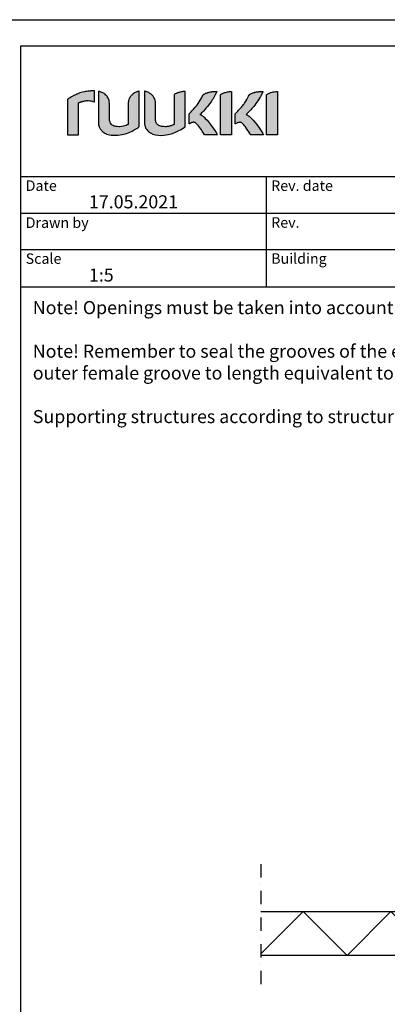
# Model space of a CAD drawing. Units: millimetres. Extents: x -196 to 6714, y -11080 to 1294.
# Drawn here: x 1898 to 2250, y -8873 to -7932 of the extents above; entities that cross this region are included whole.
import ezdxf

# ---------------------------------------------------------------- set-up
doc = ezdxf.new("R2010")
doc.units = ezdxf.units.MM
doc.linetypes.add('DASHDOT', pattern=[25.4, 12.7, -6.35, 0, -6.35])
doc.layers.get('0').update_dxf_attribs({"color": 1})
for name, color, linetype in [('S-2_EN', 7, 'Continuous'), ('S-ANNOTATION', 7, 'Continuous'), ('S-MATERIALS', 2, 'Continuous'), ('S-SPACE', 7, 'Continuous'), ('S-TEXT_EN', 4, 'Continuous')]:
    doc.layers.add(name, color=color, linetype=linetype)
doc.styles.get("Standard").update_dxf_attribs({"font": 'arial.ttf'})

# ---------------------------------------------------------------- blocks, each defined once
blk = doc.blocks.new('title_block_en')
at = {"linetype": 'ByBlock'}
h = blk.add_hatch(color=256, dxfattribs=at)
h.paths.add_polyline_path([(13.92, 269.77), (13.92, 262.97), (16.04, 262.97), (16.04, 269.09), (16.14, 269.14), (16.19, 269.16), (16.24, 269.18), (16.29, 269.21), (16.34, 269.23), (16.39, 269.25), (16.45, 269.27), (16.55, 269.31), (16.61, 269.33), (16.66, 269.34), (16.72, 269.36), (16.77, 269.37), (16.83, 269.39), (16.94, 269.42), (17.05, 269.44), (17.21, 269.47), (17.31, 269.49), (17.46, 269.51), (17.61, 269.52), (17.86, 269.52), (18.21, 269.5), (18.44, 269.48), (18.76, 269.39), (19.01, 269.28), (19.07, 269.24), (19.09, 269.24), (19.1, 269.24), (19.1, 269.24), (19.1, 271.36), (19.06, 271.37), (19.02, 271.37), (18.98, 271.37), (18.78, 271.37), (18.59, 271.37), (18.41, 271.37), (18.23, 271.36), (18.06, 271.35), (17.81, 271.33), (17.58, 271.3), (17.35, 271.27), (17.14, 271.22), (16.8, 271.15), (16.55, 271.07), (16.3, 270.99), (16.12, 270.92), (15.92, 270.85), (15.68, 270.74), (15.5, 270.66), (15.27, 270.54), (14.7, 270.23), (14.3, 270), (14.14, 269.9), (14.01, 269.83), (13.97, 269.8)])
h.paths.add_polyline_path([(19.85, 271.31), (19.85, 265.37), (19.86, 265.14), (19.88, 264.92), (19.93, 264.71), (19.99, 264.51), (20.04, 264.39), (20.1, 264.27), (20.17, 264.15), (20.28, 263.99), (20.36, 263.89), (20.53, 263.7), (20.68, 263.57), (20.89, 263.42), (21.05, 263.31), (21.29, 263.2), (21.41, 263.14), (21.67, 263.05), (21.93, 262.98), (22.26, 262.92), (22.6, 262.89), (23.09, 262.89), (23.52, 262.91), (24, 262.96), (24.37, 263.02), (25.03, 263.19), (25.72, 263.45), (26.26, 263.71), (26.68, 263.93), (26.89, 264.05), (27.17, 264.22), (27.37, 264.35), (27.51, 264.43), (27.62, 264.51), (27.65, 264.53), (27.65, 267.93), (27.65, 271.34), (27.55, 271.31), (27.44, 271.28), (27.33, 271.25), (27.28, 271.23), (27.18, 271.2), (27.03, 271.14), (26.84, 271.05), (26.65, 270.94), (26.48, 270.83), (26.4, 270.76), (26.28, 270.66), (26.2, 270.59), (26.09, 270.48), (26.02, 270.4), (25.96, 270.31), (25.9, 270.23), (25.84, 270.14), (25.82, 270.09), (25.74, 269.95), (25.65, 269.7), (25.6, 269.53), (25.57, 269.36), (25.54, 269.19), (25.53, 269.06), (25.53, 268.94), (25.53, 264.98), (25.34, 264.88), (25.13, 264.8), (24.87, 264.71), (24.54, 264.62), (23.93, 264.54), (23.72, 264.54), (23.41, 264.56), (23.17, 264.59), (22.99, 264.63), (22.82, 264.67), (22.67, 264.74), (22.47, 264.85), (22.33, 264.97), (22.18, 265.15), (22.11, 265.29), (22.05, 265.44), (22, 265.61), (21.98, 265.7), (21.97, 265.8), (21.96, 265.9), (21.96, 266.01), (21.96, 266.06), (21.96, 268.91), (21.95, 269.1), (21.91, 269.39), (21.87, 269.56), (21.81, 269.77), (21.7, 270.01), (21.53, 270.29), (21.43, 270.41), (21.37, 270.49), (21.26, 270.6), (21.1, 270.73), (21.01, 270.8), (20.84, 270.92), (20.66, 271.02), (20.51, 271.09), (20.36, 271.16), (20.21, 271.21), (20.11, 271.24), (20, 271.27), (19.95, 271.29), (19.9, 271.3)])
h.paths.add_polyline_path([(28.65, 271.34), (28.65, 265.37), (28.65, 265.21), (28.66, 265.06), (28.71, 264.78), (28.77, 264.58), (28.84, 264.39), (28.93, 264.21), (29.08, 263.99), (29.24, 263.79), (29.48, 263.57), (29.8, 263.35), (30.21, 263.14), (30.73, 262.98), (31.26, 262.9), (31.8, 262.88), (32.41, 262.91), (32.81, 262.96), (33.17, 263.02), (33.51, 263.1), (33.77, 263.17), (34.01, 263.25), (34.58, 263.47), (35.11, 263.74), (35.64, 264.02), (36.12, 264.31), (36.44, 264.53), (36.44, 271.29), (36.37, 271.29), (36.3, 271.28), (36.21, 271.28), (36.16, 271.27), (36.03, 271.26), (35.88, 271.23), (35.8, 271.22), (35.71, 271.2), (35.46, 271.14), (35.35, 271.11), (35.24, 271.08), (35.15, 271.05), (35.1, 271.04), (35.05, 271.02), (34.96, 270.99), (34.92, 270.98), (34.84, 270.94), (34.77, 270.91), (34.69, 270.88), (34.54, 270.8), (34.46, 270.75), (34.41, 270.72), (34.37, 270.7), (34.33, 270.67), (34.33, 264.98), (34.24, 264.93), (34.09, 264.86), (33.99, 264.82), (33.83, 264.76), (33.72, 264.72), (33.56, 264.68), (33.29, 264.61), (33.13, 264.58), (32.92, 264.56), (32.78, 264.54), (32.57, 264.54), (32.36, 264.55), (32.21, 264.56), (32.06, 264.58), (31.92, 264.6), (31.75, 264.64), (31.58, 264.69), (31.4, 264.77), (31.3, 264.83), (31.18, 264.92), (31.13, 264.97), (31.03, 265.08), (30.96, 265.18), (30.89, 265.32), (30.84, 265.44), (30.82, 265.52), (30.78, 265.7), (30.77, 265.84), (30.76, 266), (30.76, 266.06), (30.76, 268.94), (30.75, 269.06), (30.73, 269.3), (30.67, 269.59), (30.63, 269.75), (30.55, 269.95), (30.45, 270.14), (30.3, 270.35), (30.13, 270.55), (29.94, 270.73), (29.68, 270.91), (29.46, 271.05), (29.26, 271.14), (29.06, 271.22), (28.96, 271.25), (28.86, 271.28), (28.7, 271.32)])
h.paths.add_polyline_path([(37.2, 267), (37.3, 267.1), (37.48, 267.29), (37.57, 267.4), (37.72, 267.56), (38.02, 267.89), (38.35, 268.27), (38.63, 268.62), (38.9, 268.98), (39.31, 269.61), (39.54, 270.02), (39.7, 270.31), (39.79, 270.49), (39.87, 270.67), (39.92, 270.7), (39.99, 270.75), (40.07, 270.79), (40.17, 270.84), (40.25, 270.88), (40.34, 270.92), (40.45, 270.96), (40.56, 271), (40.62, 271.02), (40.68, 271.04), (40.74, 271.06), (40.81, 271.08), (40.88, 271.1), (40.95, 271.12), (41.03, 271.14), (41.1, 271.16), (41.27, 271.19), (41.38, 271.21), (41.5, 271.22), (41.61, 271.24), (41.73, 271.25), (41.84, 271.26), (42.19, 271.28), (42.4, 271.29), (42.45, 271.29), (42.48, 271.29), (42.47, 271.26), (42.46, 271.22), (42.43, 271.15), (42.37, 271), (42.32, 270.9), (42.27, 270.78), (42.24, 270.73), (42.05, 270.36), (41.92, 270.13), (41.77, 269.87), (41.62, 269.65), (41.46, 269.41), (41.33, 269.24), (41.13, 268.97), (40.7, 268.42), (40.53, 268.2), (40.41, 268.07), (40.25, 267.88), (39.91, 267.52), (39.74, 267.34), (39.58, 267.18), (39.35, 266.96), (39.26, 266.87), (39.32, 266.86), (39.45, 266.81), (39.51, 266.78), (39.62, 266.71), (39.77, 266.61), (39.9, 266.5), (39.93, 266.47), (40.12, 266.29), (40.28, 266.12), (40.63, 265.76), (40.88, 265.46), (41.29, 264.96), (41.6, 264.54), (41.92, 264.09), (42.29, 263.53), (42.33, 263.47), (42.44, 263.29), (42.5, 263.19), (42.57, 263.05), (42.59, 263.01), (42.61, 262.97), (40.14, 262.97), (39.93, 263.32), (39.69, 263.7), (39.55, 263.92), (39.18, 264.44), (38.96, 264.72), (38.72, 264.99), (38.54, 265.16), (38.41, 265.27), (38.33, 265.32), (38.29, 265.34), (38.25, 265.35), (38.23, 265.36), (38.19, 265.37), (38.14, 265.37), (38.1, 265.38), (38.08, 265.38), (38.03, 265.38), (37.97, 265.38), (37.92, 265.37), (37.88, 265.37), (37.8, 265.35), (37.75, 265.34), (37.71, 265.33), (37.68, 265.32), (37.64, 265.3), (37.59, 265.28), (37.56, 265.27), (37.52, 265.25), (37.47, 265.22), (37.43, 265.2), (37.38, 265.18), (37.35, 265.15), (37.28, 265.11), (37.25, 265.1), (37.23, 265.09), (37.2, 265.06)])
h.paths.add_polyline_path([(43.16, 270.67), (43.24, 270.72), (43.34, 270.78), (43.42, 270.83), (43.52, 270.88), (43.59, 270.91), (43.83, 271.01), (43.97, 271.05), (44.12, 271.1), (44.33, 271.16), (44.53, 271.2), (44.7, 271.23), (44.9, 271.26), (45.1, 271.28), (45.17, 271.28), (45.27, 271.29), (45.27, 262.97), (43.16, 262.97)])
h.paths.add_polyline_path([(46.02, 267), (46.25, 267.24), (46.5, 267.51), (46.65, 267.68), (46.84, 267.89), (47.01, 268.08), (47.17, 268.27), (47.32, 268.45), (47.45, 268.62), (47.57, 268.77), (47.68, 268.91), (47.76, 269.03), (48.01, 269.4), (48.2, 269.71), (48.37, 270.02), (48.57, 270.4), (48.66, 270.58), (48.7, 270.67), (48.72, 270.68), (48.77, 270.72), (48.79, 270.73), (48.84, 270.76), (48.92, 270.81), (49.04, 270.86), (49.12, 270.9), (49.22, 270.94), (49.32, 270.98), (49.44, 271.02), (49.57, 271.06), (49.63, 271.08), (49.7, 271.1), (49.77, 271.12), (49.85, 271.14), (49.93, 271.16), (50.09, 271.19), (50.2, 271.21), (50.38, 271.23), (50.49, 271.24), (50.61, 271.25), (50.66, 271.26), (50.83, 271.27), (51.02, 271.28), (51.09, 271.28), (51.22, 271.29), (51.27, 271.29), (51.31, 271.29), (51.3, 271.26), (51.29, 271.22), (51.27, 271.19), (51.25, 271.15), (51.23, 271.1), (51.21, 271.06), (51.19, 271), (51.17, 270.95), (51.14, 270.9), (51.12, 270.84), (51.03, 270.67), (51, 270.61), (50.98, 270.55), (50.95, 270.49), (50.92, 270.44), (50.9, 270.4), (50.83, 270.27), (50.77, 270.18), (50.65, 269.98), (50.45, 269.65), (50.32, 269.47), (50.15, 269.24), (49.96, 268.97), (49.72, 268.66), (49.53, 268.42), (49.35, 268.2), (49.18, 268.01), (48.97, 267.77), (48.65, 267.43), (48.48, 267.26), (48.26, 267.04), (48.17, 266.96), (48.09, 266.87), (48.19, 266.84), (48.3, 266.79), (48.36, 266.77), (48.44, 266.71), (48.53, 266.65), (48.62, 266.58), (48.72, 266.5), (48.86, 266.37), (49.18, 266.05), (49.45, 265.76), (49.83, 265.32), (50.11, 264.96), (50.56, 264.34), (50.83, 263.96), (51.12, 263.53), (51.29, 263.24), (51.44, 262.97), (48.97, 262.97), (48.82, 263.21), (48.6, 263.57), (48.42, 263.84), (48.16, 264.22), (47.95, 264.51), (47.78, 264.72), (47.63, 264.9), (47.45, 265.08), (47.31, 265.21), (47.2, 265.3), (47.11, 265.34), (47.01, 265.37), (46.92, 265.38), (46.86, 265.38), (46.75, 265.37), (46.66, 265.36), (46.56, 265.33), (46.46, 265.3), (46.39, 265.27), (46.29, 265.22), (46.21, 265.18), (46.13, 265.13), (46.07, 265.1), (46.03, 265.07), (46.02, 265.06)])
h.paths.add_polyline_path([(51.99, 270.67), (52.07, 270.72), (52.17, 270.78), (52.26, 270.83), (52.35, 270.88), (52.5, 270.94), (52.66, 271.01), (52.8, 271.05), (53.06, 271.13), (53.27, 271.18), (53.54, 271.23), (53.74, 271.26), (53.89, 271.27), (54.04, 271.28), (54.1, 271.29), (54.1, 262.97), (51.99, 262.97)])
for p, q in [((16.8, 271.15), (16.55, 271.07)), ((17.14, 271.22), (16.8, 271.15)), ((17.35, 271.27), (17.14, 271.22)), ((17.58, 271.3), (17.35, 271.27)), ((17.81, 271.33), (17.58, 271.3)), ((18.06, 271.35), (17.81, 271.33)), ((18.23, 271.36), (18.06, 271.35)), ((18.41, 271.37), (18.23, 271.36)), ((18.59, 271.37), (18.41, 271.37)), ((18.78, 271.37), (18.59, 271.37)), ((18.98, 271.37), (18.78, 271.37)), ((19.02, 271.37), (18.98, 271.37)), ((19.06, 271.37), (19.02, 271.37)), ((19.1, 271.36), (19.06, 271.37)), ((19.1, 269.24), (19.1, 271.36)), ((19.85, 271.31), (19.85, 265.37)), ((19.9, 271.3), (19.85, 271.31)), ((19.95, 271.29), (19.9, 271.3)), ((20, 271.27), (19.95, 271.29)), ((20.11, 271.24), (20, 271.27)), ((20.21, 271.21), (20.11, 271.24)), ((20.36, 271.16), (20.21, 271.21)), ((20.51, 271.09), (20.36, 271.16)), ((20.66, 271.02), (20.51, 271.09)), ((27.03, 271.14), (26.84, 271.05)), ((27.18, 271.2), (27.03, 271.14)), ((27.28, 271.23), (27.18, 271.2)), ((27.33, 271.25), (27.28, 271.23)), ((27.44, 271.28), (27.33, 271.25)), ((27.55, 271.31), (27.44, 271.28)), ((27.65, 271.34), (27.55, 271.31)), ((27.65, 267.93), (27.65, 271.34)), ((28.65, 271.34), (28.65, 265.37)), ((28.7, 271.32), (28.65, 271.34)), ((28.86, 271.28), (28.7, 271.32)), ((28.96, 271.25), (28.86, 271.28)), ((29.06, 271.22), (28.96, 271.25)), ((29.26, 271.14), (29.06, 271.22)), ((29.46, 271.05), (29.26, 271.14)), ((35.35, 271.11), (35.24, 271.08)), ((35.46, 271.14), (35.35, 271.11)), ((35.71, 271.2), (35.46, 271.14)), ((35.8, 271.22), (35.71, 271.2)), ((35.88, 271.23), (35.8, 271.22)), ((36.03, 271.26), (35.88, 271.23)), ((36.16, 271.27), (36.03, 271.26)), ((36.21, 271.28), (36.16, 271.27)), ((36.3, 271.28), (36.21, 271.28)), ((36.37, 271.29), (36.3, 271.28)), ((36.44, 271.29), (36.37, 271.29)), ((36.44, 264.53), (36.44, 271.29)), ((40.81, 271.08), (40.88, 271.1)), ((40.88, 271.1), (40.95, 271.12)), ((40.95, 271.12), (41.03, 271.14)), ((41.03, 271.14), (41.1, 271.16)), ((41.1, 271.16), (41.27, 271.19)), ((41.27, 271.19), (41.38, 271.21)), ((41.38, 271.21), (41.5, 271.22)), ((41.5, 271.22), (41.61, 271.24)), ((41.61, 271.24), (41.73, 271.25)), ((41.73, 271.25), (41.84, 271.26)), ((41.84, 271.26), (42.19, 271.28)), ((42.19, 271.28), (42.4, 271.29)), ((42.43, 271.15), (42.37, 271)), ((42.4, 271.29), (42.45, 271.29)), ((42.46, 271.22), (42.43, 271.15)), ((42.45, 271.29), (42.48, 271.29)), ((42.47, 271.26), (42.46, 271.22)), ((42.48, 271.29), (42.47, 271.26)), ((43.97, 271.05), (44.12, 271.1)), ((44.12, 271.1), (44.33, 271.16)), ((44.33, 271.16), (44.53, 271.2)), ((44.53, 271.2), (44.7, 271.23)), ((44.7, 271.23), (44.9, 271.26)), ((44.9, 271.26), (45.1, 271.28)), ((45.1, 271.28), (45.17, 271.28)), ((45.17, 271.28), (45.27, 271.29)), ((45.27, 271.29), (45.27, 262.97)), ((49.63, 271.08), (49.7, 271.1)), ((49.7, 271.1), (49.77, 271.12)), ((49.77, 271.12), (49.85, 271.14)), ((49.85, 271.14), (49.93, 271.16)), ((49.93, 271.16), (50.09, 271.19)), ((50.09, 271.19), (50.2, 271.21)), ((50.2, 271.21), (50.38, 271.23)), ((50.38, 271.23), (50.49, 271.24)), ((50.49, 271.24), (50.61, 271.25)), ((50.61, 271.25), (50.66, 271.26)), ((50.66, 271.26), (50.83, 271.27)), ((50.83, 271.27), (51.02, 271.28)), ((51.02, 271.28), (51.09, 271.28)), ((51.09, 271.28), (51.22, 271.29)), ((51.23, 271.1), (51.21, 271.06)), ((51.22, 271.29), (51.27, 271.29)), ((51.25, 271.15), (51.23, 271.1)), ((51.27, 271.19), (51.25, 271.15)), ((51.27, 271.29), (51.31, 271.29)), ((51.29, 271.22), (51.27, 271.19)), ((51.3, 271.26), (51.29, 271.22)), ((51.31, 271.29), (51.3, 271.26)), ((52.8, 271.05), (53.06, 271.13)), ((53.06, 271.13), (53.27, 271.18)), ((53.27, 271.18), (53.54, 271.23)), ((53.54, 271.23), (53.74, 271.26)), ((53.74, 271.26), (53.89, 271.27)), ((53.89, 271.27), (54.04, 271.28)), ((54.04, 271.28), (54.1, 271.29)), ((54.1, 271.29), (54.1, 262.97)), ((13.97, 269.8), (13.92, 269.77)), ((13.92, 269.77), (13.92, 262.97)), ((14.01, 269.83), (13.97, 269.8)), ((14.14, 269.9), (14.01, 269.83)), ((14.3, 270), (14.14, 269.9)), ((14.7, 270.23), (14.3, 270)), ((15.27, 270.54), (14.7, 270.23)), ((15.5, 270.66), (15.27, 270.54)), ((15.68, 270.74), (15.5, 270.66)), ((15.92, 270.85), (15.68, 270.74)), ((16.12, 270.92), (15.92, 270.85)), ((16.3, 270.99), (16.12, 270.92)), ((16.29, 269.21), (16.34, 269.23)), ((16.55, 271.07), (16.3, 270.99)), ((16.34, 269.23), (16.39, 269.25)), ((16.39, 269.25), (16.45, 269.27)), ((16.45, 269.27), (16.55, 269.31)), ((16.55, 269.31), (16.61, 269.33)), ((16.61, 269.33), (16.66, 269.34)), ((16.66, 269.34), (16.72, 269.36)), ((16.72, 269.36), (16.77, 269.37)), ((16.77, 269.37), (16.83, 269.39)), ((16.83, 269.39), (16.94, 269.42)), ((16.94, 269.42), (17.05, 269.44)), ((17.05, 269.44), (17.21, 269.47)), ((17.21, 269.47), (17.31, 269.49)), ((17.31, 269.49), (17.46, 269.51)), ((17.46, 269.51), (17.61, 269.52)), ((17.61, 269.52), (17.86, 269.52)), ((17.86, 269.52), (18.21, 269.5)), ((18.21, 269.5), (18.44, 269.48)), ((18.44, 269.48), (18.76, 269.39)), ((18.76, 269.39), (19.01, 269.28)), ((19.01, 269.28), (19.07, 269.24)), ((19.07, 269.24), (19.09, 269.24)), ((19.09, 269.24), (19.1, 269.24)), ((19.1, 269.24), (19.1, 269.24)), ((20.84, 270.92), (20.66, 271.02)), ((21.01, 270.8), (20.84, 270.92)), ((21.1, 270.73), (21.01, 270.8)), ((21.26, 270.6), (21.1, 270.73)), ((21.37, 270.49), (21.26, 270.6)), ((21.43, 270.41), (21.37, 270.49)), ((21.53, 270.29), (21.43, 270.41)), ((21.7, 270.01), (21.53, 270.29)), ((21.81, 269.77), (21.7, 270.01)), ((21.87, 269.56), (21.81, 269.77)), ((21.91, 269.39), (21.87, 269.56)), ((21.95, 269.1), (21.91, 269.39)), ((25.57, 269.36), (25.54, 269.19)), ((25.6, 269.53), (25.57, 269.36)), ((25.65, 269.7), (25.6, 269.53)), ((25.74, 269.95), (25.65, 269.7)), ((25.82, 270.09), (25.74, 269.95)), ((25.84, 270.14), (25.82, 270.09)), ((25.9, 270.23), (25.84, 270.14)), ((25.96, 270.31), (25.9, 270.23)), ((26.02, 270.4), (25.96, 270.31)), ((26.09, 270.48), (26.02, 270.4)), ((26.2, 270.59), (26.09, 270.48)), ((26.28, 270.66), (26.2, 270.59)), ((26.4, 270.76), (26.28, 270.66)), ((26.48, 270.83), (26.4, 270.76)), ((26.65, 270.94), (26.48, 270.83)), ((26.84, 271.05), (26.65, 270.94)), ((29.68, 270.91), (29.46, 271.05)), ((29.94, 270.73), (29.68, 270.91)), ((30.13, 270.55), (29.94, 270.73)), ((30.3, 270.35), (30.13, 270.55)), ((30.45, 270.14), (30.3, 270.35)), ((30.55, 269.95), (30.45, 270.14)), ((30.63, 269.75), (30.55, 269.95)), ((30.67, 269.59), (30.63, 269.75)), ((30.73, 269.3), (30.67, 269.59)), ((30.75, 269.06), (30.73, 269.3)), ((34.37, 270.7), (34.33, 270.67)), ((34.33, 270.67), (34.33, 264.98)), ((34.41, 270.72), (34.37, 270.7)), ((34.46, 270.75), (34.41, 270.72)), ((34.54, 270.8), (34.46, 270.75)), ((34.69, 270.88), (34.54, 270.8)), ((34.77, 270.91), (34.69, 270.88)), ((34.84, 270.94), (34.77, 270.91)), ((34.92, 270.98), (34.84, 270.94)), ((34.96, 270.99), (34.92, 270.98)), ((35.05, 271.02), (34.96, 270.99)), ((35.1, 271.04), (35.05, 271.02)), ((35.15, 271.05), (35.1, 271.04)), ((35.24, 271.08), (35.15, 271.05)), ((38.9, 268.98), (39.31, 269.61)), ((39.31, 269.61), (39.54, 270.02)), ((39.54, 270.02), (39.7, 270.31)), ((39.7, 270.31), (39.79, 270.49)), ((39.79, 270.49), (39.87, 270.67)), ((39.87, 270.67), (39.92, 270.7)), ((39.92, 270.7), (39.99, 270.75)), ((39.99, 270.75), (40.07, 270.79)), ((40.07, 270.79), (40.17, 270.84)), ((40.17, 270.84), (40.25, 270.88)), ((40.25, 270.88), (40.34, 270.92)), ((40.34, 270.92), (40.45, 270.96)), ((40.45, 270.96), (40.56, 271)), ((40.56, 271), (40.62, 271.02)), ((40.62, 271.02), (40.68, 271.04)), ((40.68, 271.04), (40.74, 271.06)), ((40.74, 271.06), (40.81, 271.08)), ((41.33, 269.24), (41.13, 268.97)), ((41.46, 269.41), (41.33, 269.24)), ((41.62, 269.65), (41.46, 269.41)), ((41.77, 269.87), (41.62, 269.65)), ((41.92, 270.13), (41.77, 269.87)), ((42.05, 270.36), (41.92, 270.13)), ((42.24, 270.73), (42.05, 270.36)), ((42.27, 270.78), (42.24, 270.73)), ((42.32, 270.9), (42.27, 270.78)), ((42.37, 271), (42.32, 270.9)), ((43.16, 270.67), (43.24, 270.72)), ((43.16, 262.97), (43.16, 270.67)), ((43.24, 270.72), (43.34, 270.78)), ((43.34, 270.78), (43.42, 270.83)), ((43.42, 270.83), (43.52, 270.88)), ((43.52, 270.88), (43.59, 270.91)), ((43.59, 270.91), (43.83, 271.01)), ((43.83, 271.01), (43.97, 271.05)), ((47.76, 269.03), (48.01, 269.4)), ((48.01, 269.4), (48.2, 269.71)), ((48.2, 269.71), (48.37, 270.02)), ((48.37, 270.02), (48.57, 270.4)), ((48.57, 270.4), (48.66, 270.58)), ((48.66, 270.58), (48.7, 270.67)), ((48.7, 270.67), (48.72, 270.68)), ((48.72, 270.68), (48.77, 270.72)), ((48.77, 270.72), (48.79, 270.73)), ((48.79, 270.73), (48.84, 270.76)), ((48.84, 270.76), (48.92, 270.81)), ((48.92, 270.81), (49.04, 270.86)), ((49.04, 270.86), (49.12, 270.9)), ((49.12, 270.9), (49.22, 270.94)), ((49.22, 270.94), (49.32, 270.98)), ((49.32, 270.98), (49.44, 271.02)), ((49.44, 271.02), (49.57, 271.06)), ((49.57, 271.06), (49.63, 271.08)), ((50.15, 269.24), (49.96, 268.97)), ((50.32, 269.47), (50.15, 269.24)), ((50.45, 269.65), (50.32, 269.47)), ((50.65, 269.98), (50.45, 269.65)), ((50.77, 270.18), (50.65, 269.98)), ((50.83, 270.27), (50.77, 270.18)), ((50.9, 270.4), (50.83, 270.27)), ((50.92, 270.44), (50.9, 270.4)), ((50.95, 270.49), (50.92, 270.44)), ((50.98, 270.55), (50.95, 270.49)), ((51, 270.61), (50.98, 270.55)), ((51.03, 270.67), (51, 270.61)), ((51.12, 270.84), (51.03, 270.67)), ((51.14, 270.9), (51.12, 270.84)), ((51.17, 270.95), (51.14, 270.9)), ((51.19, 271), (51.17, 270.95)), ((51.21, 271.06), (51.19, 271)), ((51.99, 270.67), (52.07, 270.72)), ((51.99, 262.97), (51.99, 270.67)), ((52.07, 270.72), (52.17, 270.78)), ((52.17, 270.78), (52.26, 270.83)), ((52.26, 270.83), (52.35, 270.88)), ((52.35, 270.88), (52.5, 270.94)), ((52.5, 270.94), (52.66, 271.01)), ((52.66, 271.01), (52.8, 271.05)), ((16.04, 269.09), (16.14, 269.14)), ((16.04, 262.97), (16.04, 269.09)), ((16.14, 269.14), (16.19, 269.16)), ((16.19, 269.16), (16.24, 269.18)), ((16.24, 269.18), (16.29, 269.21)), ((21.96, 268.91), (21.95, 269.1)), ((21.96, 266.06), (21.96, 268.91)), ((25.54, 269.19), (25.53, 269.06)), ((25.53, 269.06), (25.53, 268.94)), ((25.53, 268.94), (25.53, 264.98)), ((27.65, 264.53), (27.65, 267.93)), ((30.76, 268.94), (30.75, 269.06)), ((30.76, 266.06), (30.76, 268.94)), ((37.48, 267.29), (37.57, 267.4)), ((37.57, 267.4), (37.72, 267.56)), ((37.72, 267.56), (38.02, 267.89)), ((38.02, 267.89), (38.35, 268.27)), ((38.35, 268.27), (38.63, 268.62)), ((38.63, 268.62), (38.9, 268.98)), ((39.74, 267.34), (39.58, 267.18)), ((39.91, 267.52), (39.74, 267.34)), ((40.25, 267.88), (39.91, 267.52)), ((40.41, 268.07), (40.25, 267.88)), ((40.53, 268.2), (40.41, 268.07)), ((40.7, 268.42), (40.53, 268.2)), ((41.13, 268.97), (40.7, 268.42)), ((46.25, 267.24), (46.5, 267.51)), ((46.5, 267.51), (46.65, 267.68)), ((46.65, 267.68), (46.84, 267.89)), ((46.84, 267.89), (47.01, 268.08)), ((47.01, 268.08), (47.17, 268.27)), ((47.17, 268.27), (47.32, 268.45)), ((47.32, 268.45), (47.45, 268.62)), ((47.45, 268.62), (47.57, 268.77)), ((47.57, 268.77), (47.68, 268.91)), ((47.68, 268.91), (47.76, 269.03)), ((48.65, 267.43), (48.48, 267.26)), ((48.97, 267.77), (48.65, 267.43)), ((49.18, 268.01), (48.97, 267.77)), ((49.35, 268.2), (49.18, 268.01)), ((49.53, 268.42), (49.35, 268.2)), ((49.72, 268.66), (49.53, 268.42)), ((49.96, 268.97), (49.72, 268.66)), ((21.96, 266.01), (21.96, 266.06)), ((21.96, 265.9), (21.96, 266.01)), ((21.97, 265.8), (21.96, 265.9)), ((21.98, 265.7), (21.97, 265.8)), ((22, 265.61), (21.98, 265.7)), ((22.05, 265.44), (22, 265.61)), ((30.76, 266), (30.76, 266.06)), ((30.77, 265.84), (30.76, 266)), ((30.78, 265.7), (30.77, 265.84)), ((30.82, 265.52), (30.78, 265.7)), ((30.84, 265.44), (30.82, 265.52)), ((37.2, 267), (37.3, 267.1)), ((37.2, 265.06), (37.2, 267)), ((37.3, 267.1), (37.48, 267.29)), ((39.35, 266.96), (39.26, 266.87)), ((39.26, 266.87), (39.32, 266.86)), ((39.32, 266.86), (39.45, 266.81)), ((39.58, 267.18), (39.35, 266.96)), ((39.45, 266.81), (39.51, 266.78)), ((39.51, 266.78), (39.62, 266.71)), ((39.62, 266.71), (39.77, 266.61)), ((39.77, 266.61), (39.9, 266.5)), ((39.9, 266.5), (39.93, 266.47)), ((39.93, 266.47), (40.12, 266.29)), ((40.12, 266.29), (40.28, 266.12)), ((40.28, 266.12), (40.63, 265.76)), ((40.63, 265.76), (40.88, 265.46)), ((40.88, 265.46), (41.29, 264.96)), ((46.02, 267), (46.25, 267.24)), ((46.02, 265.06), (46.02, 267)), ((48.17, 266.96), (48.09, 266.87)), ((48.09, 266.87), (48.19, 266.84)), ((48.26, 267.04), (48.17, 266.96)), ((48.19, 266.84), (48.3, 266.79)), ((48.48, 267.26), (48.26, 267.04)), ((48.3, 266.79), (48.36, 266.77)), ((48.36, 266.77), (48.44, 266.71)), ((48.44, 266.71), (48.53, 266.65)), ((48.53, 266.65), (48.62, 266.58)), ((48.62, 266.58), (48.72, 266.5)), ((48.72, 266.5), (48.86, 266.37)), ((48.86, 266.37), (49.18, 266.05)), ((49.18, 266.05), (49.45, 265.76)), ((49.45, 265.76), (49.83, 265.32)), ((19.85, 265.37), (19.86, 265.14)), ((19.86, 265.14), (19.88, 264.92)), ((19.88, 264.92), (19.93, 264.71)), ((19.93, 264.71), (19.99, 264.51)), ((19.99, 264.51), (20.04, 264.39)), ((20.04, 264.39), (20.1, 264.27)), ((20.1, 264.27), (20.17, 264.15)), ((20.17, 264.15), (20.28, 263.99)), ((20.28, 263.99), (20.36, 263.89)), ((20.36, 263.89), (20.53, 263.7)), ((20.53, 263.7), (20.68, 263.57)), ((20.68, 263.57), (20.89, 263.42)), ((22.11, 265.29), (22.05, 265.44)), ((22.18, 265.15), (22.11, 265.29)), ((22.33, 264.97), (22.18, 265.15)), ((22.47, 264.85), (22.33, 264.97)), ((22.67, 264.74), (22.47, 264.85)), ((22.82, 264.67), (22.67, 264.74)), ((22.99, 264.63), (22.82, 264.67)), ((23.17, 264.59), (22.99, 264.63)), ((23.41, 264.56), (23.17, 264.59)), ((23.72, 264.54), (23.41, 264.56)), ((23.93, 264.54), (23.72, 264.54)), ((24.54, 264.62), (23.93, 264.54)), ((24.87, 264.71), (24.54, 264.62)), ((25.13, 264.8), (24.87, 264.71)), ((25.34, 264.88), (25.13, 264.8)), ((25.53, 264.98), (25.34, 264.88)), ((25.72, 263.45), (26.26, 263.71)), ((26.26, 263.71), (26.68, 263.93)), ((26.68, 263.93), (26.89, 264.05)), ((26.89, 264.05), (27.17, 264.22)), ((27.17, 264.22), (27.37, 264.35)), ((27.37, 264.35), (27.51, 264.43)), ((27.51, 264.43), (27.62, 264.51)), ((27.62, 264.51), (27.65, 264.53)), ((28.65, 265.37), (28.65, 265.21)), ((28.65, 265.21), (28.66, 265.06)), ((28.66, 265.06), (28.71, 264.78)), ((28.71, 264.78), (28.77, 264.58)), ((28.77, 264.58), (28.84, 264.39)), ((28.84, 264.39), (28.93, 264.21)), ((28.93, 264.21), (29.08, 263.99)), ((29.08, 263.99), (29.24, 263.79)), ((29.24, 263.79), (29.48, 263.57)), ((29.48, 263.57), (29.8, 263.35)), ((30.89, 265.32), (30.84, 265.44)), ((30.96, 265.18), (30.89, 265.32)), ((31.03, 265.08), (30.96, 265.18)), ((31.13, 264.97), (31.03, 265.08)), ((31.18, 264.92), (31.13, 264.97)), ((31.3, 264.83), (31.18, 264.92)), ((31.4, 264.77), (31.3, 264.83)), ((31.58, 264.69), (31.4, 264.77)), ((31.75, 264.64), (31.58, 264.69)), ((31.92, 264.6), (31.75, 264.64)), ((32.06, 264.58), (31.92, 264.6)), ((32.21, 264.56), (32.06, 264.58)), ((32.36, 264.55), (32.21, 264.56)), ((32.57, 264.54), (32.36, 264.55)), ((32.78, 264.54), (32.57, 264.54)), ((32.92, 264.56), (32.78, 264.54)), ((33.13, 264.58), (32.92, 264.56)), ((33.29, 264.61), (33.13, 264.58)), ((33.56, 264.68), (33.29, 264.61)), ((33.72, 264.72), (33.56, 264.68)), ((33.83, 264.76), (33.72, 264.72)), ((33.99, 264.82), (33.83, 264.76)), ((34.09, 264.86), (33.99, 264.82)), ((34.24, 264.93), (34.09, 264.86)), ((34.33, 264.98), (34.24, 264.93)), ((34.58, 263.47), (35.11, 263.74)), ((35.11, 263.74), (35.64, 264.02)), ((35.64, 264.02), (36.12, 264.31)), ((36.12, 264.31), (36.44, 264.53)), ((37.23, 265.09), (37.2, 265.06)), ((37.25, 265.1), (37.23, 265.09)), ((37.28, 265.11), (37.25, 265.1)), ((37.35, 265.15), (37.28, 265.11)), ((37.38, 265.18), (37.35, 265.15)), ((37.43, 265.2), (37.38, 265.18)), ((37.47, 265.22), (37.43, 265.2)), ((37.52, 265.25), (37.47, 265.22)), ((37.56, 265.27), (37.52, 265.25)), ((37.59, 265.28), (37.56, 265.27)), ((37.64, 265.3), (37.59, 265.28)), ((37.68, 265.32), (37.64, 265.3)), ((37.71, 265.33), (37.68, 265.32)), ((37.75, 265.34), (37.71, 265.33)), ((37.8, 265.35), (37.75, 265.34)), ((37.88, 265.37), (37.8, 265.35)), ((37.92, 265.37), (37.88, 265.37)), ((37.97, 265.38), (37.92, 265.37)), ((38.03, 265.38), (37.97, 265.38)), ((38.08, 265.38), (38.03, 265.38)), ((38.1, 265.38), (38.08, 265.38)), ((38.14, 265.37), (38.1, 265.38)), ((38.19, 265.37), (38.14, 265.37)), ((38.23, 265.36), (38.19, 265.37)), ((38.25, 265.35), (38.23, 265.36)), ((38.29, 265.34), (38.25, 265.35)), ((38.33, 265.32), (38.29, 265.34)), ((38.41, 265.27), (38.33, 265.32)), ((38.54, 265.16), (38.41, 265.27)), ((38.72, 264.99), (38.54, 265.16)), ((38.96, 264.72), (38.72, 264.99)), ((39.18, 264.44), (38.96, 264.72)), ((39.55, 263.92), (39.18, 264.44)), ((39.69, 263.7), (39.55, 263.92)), ((39.93, 263.32), (39.69, 263.7)), ((41.29, 264.96), (41.6, 264.54)), ((41.6, 264.54), (41.92, 264.09)), ((41.92, 264.09), (42.29, 263.53)), ((46.03, 265.07), (46.02, 265.06)), ((46.07, 265.1), (46.03, 265.07)), ((46.13, 265.13), (46.07, 265.1)), ((46.21, 265.18), (46.13, 265.13)), ((46.29, 265.22), (46.21, 265.18)), ((46.39, 265.27), (46.29, 265.22)), ((46.46, 265.3), (46.39, 265.27)), ((46.56, 265.33), (46.46, 265.3)), ((46.66, 265.36), (46.56, 265.33)), ((46.75, 265.37), (46.66, 265.36)), ((46.86, 265.38), (46.75, 265.37)), ((46.92, 265.38), (46.86, 265.38)), ((47.01, 265.37), (46.92, 265.38)), ((47.11, 265.34), (47.01, 265.37)), ((47.2, 265.3), (47.11, 265.34)), ((47.31, 265.21), (47.2, 265.3)), ((47.45, 265.08), (47.31, 265.21)), ((47.63, 264.9), (47.45, 265.08)), ((47.78, 264.72), (47.63, 264.9)), ((47.95, 264.51), (47.78, 264.72)), ((48.16, 264.22), (47.95, 264.51)), ((48.42, 263.84), (48.16, 264.22)), ((48.6, 263.57), (48.42, 263.84)), ((48.82, 263.21), (48.6, 263.57)), ((49.83, 265.32), (50.11, 264.96)), ((50.11, 264.96), (50.56, 264.34)), ((50.56, 264.34), (50.83, 263.96)), ((50.83, 263.96), (51.12, 263.53)), ((13.92, 262.97), (16.04, 262.97)), ((20.89, 263.42), (21.05, 263.31)), ((21.05, 263.31), (21.29, 263.2)), ((21.29, 263.2), (21.41, 263.14)), ((21.41, 263.14), (21.67, 263.05)), ((21.67, 263.05), (21.93, 262.98)), ((21.93, 262.98), (22.26, 262.92)), ((22.26, 262.92), (22.6, 262.89)), ((22.6, 262.89), (23.09, 262.89)), ((23.09, 262.89), (23.52, 262.91)), ((23.52, 262.91), (24, 262.96)), ((24, 262.96), (24.37, 263.02)), ((24.37, 263.02), (25.03, 263.19)), ((25.03, 263.19), (25.72, 263.45)), ((29.8, 263.35), (30.21, 263.14)), ((30.21, 263.14), (30.73, 262.98)), ((30.73, 262.98), (31.26, 262.9)), ((31.26, 262.9), (31.8, 262.88)), ((31.8, 262.88), (32.41, 262.91)), ((32.41, 262.91), (32.81, 262.96)), ((32.81, 262.96), (33.17, 263.02)), ((33.17, 263.02), (33.51, 263.1)), ((33.51, 263.1), (33.77, 263.17)), ((33.77, 263.17), (34.01, 263.25)), ((34.01, 263.25), (34.58, 263.47)), ((40.14, 262.97), (39.93, 263.32)), ((42.61, 262.97), (40.14, 262.97)), ((42.29, 263.53), (42.33, 263.47)), ((42.33, 263.47), (42.44, 263.29)), ((42.44, 263.29), (42.5, 263.19)), ((42.5, 263.19), (42.57, 263.05)), ((42.57, 263.05), (42.59, 263.01)), ((42.59, 263.01), (42.61, 262.97)), ((45.27, 262.97), (43.16, 262.97)), ((48.97, 262.97), (48.82, 263.21)), ((51.44, 262.97), (48.97, 262.97)), ((51.12, 263.53), (51.29, 263.24)), ((51.29, 263.24), (51.44, 262.97)), ((54.1, 262.97), (51.99, 262.97))]:
    blk.add_line(p, q)
at = {"linetype": 'Continuous'}
for p, q in [((5, 255), (193, 255)), ((52, 233.92), (52, 255)), ((5, 248), (97.5, 248)), ((193, 241), (5, 241)), ((5, 233.92), (193, 233.92))]:
    blk.add_line(p, q, dxfattribs=at)
for points in [[(0, 285), (198, 285), (198, 0), (0, 0)], [(5, 280), (193, 280), (193, 5), (5, 5)]]:
    blk.add_lwpolyline(points, close=True, dxfattribs=at)
at = {"linetype": 'ByBlock'}
for s, p in [('Date', (5.92, 252.27)), ('Rev. date', (52.88, 252.27)), ('Drawn by', (5.92, 245.19)), ('Rev.', (52.88, 245.22)), ('Scale', (5.92, 238.32)), ('Building', (52.88, 238.33))]:
    blk.add_text(s, height=2, dxfattribs=at).set_placement(p)
for tag, p, height in [('DRAWING_CONTENT_1', (100.8, 268.82), 3), ('DRAWING_CONTENT_2', (100.8, 263.2), 3), ('DRAWING_CONTENT_3', (100.8, 257.58), 3), ('DATE', (18.02, 248.93), 2.5), ('REV_DATE', (65.02, 248.93), 2.5), ('WORK_NR', (101.07, 246.65), 2.5), ('DRAWING_NR', (149.57, 246.65), 2.5), ('REV', (65.02, 241.93), 2.5), ('SCALE', (18.02, 234.93), 2.5), ('BUILDING', (65.02, 234.93), 2.5), ('FILE_NR', (147.4, 234.92), 2.5)]:
    blk.add_attdef(tag, p, '', height=height)

msp = doc.modelspace()

# ---------------------------------------------------------------- linework, layer by layer
at = {"layer": 'S-ANNOTATION', "linetype": 'DASHDOT'}
msp.add_lwpolyline([(2129.02, -8739.41), (2129.02, -8858.52)], dxfattribs=at)
at = {"layer": 'S-MATERIALS'}
msp.add_lwpolyline([(2129.02, -8825.07), (2169.39, -8784.7), (2211.39, -8826.7), (2253.39, -8784.7), (2295.39, -8826.7), (2337.39, -8784.7), (2379.39, -8826.7), (2421.39, -8784.7), (2463.39, -8826.7)], dxfattribs=at)
at = {"layer": 'S-SPACE'}
msp.add_lwpolyline([(2129.02, -8784.7), (2463.39, -8784.7), (2463.39, -8826.7), (2129.02, -8826.7)], dxfattribs=at)

# ---------------------------------------------------------------- block references
at = {"layer": 'S-2_EN'}
ref = msp.add_blockref('title_block_en', (1874.48, -9357.09), dxfattribs=dict(at, xscale=5, yscale=5, zscale=5))
ref.add_attrib('DATE', '17.05.2021', (1964.58, -8112.45), dxfattribs={"layer": '0', "height": 12.5})
ref.add_attrib('SCALE', '1:5', (1964.58, -8182.45), dxfattribs={"layer": '0', "height": 12.5})

# ---------------------------------------------------------------- texts
at = {"layer": 'S-TEXT_EN', "ltscale": 5, "insert": (1910.88, -8201.06), "char_height": 12.5, "attachment_point": 1}
msp.add_mtext_dynamic_manual_height_columns('Note! Openings must be taken into account in dimensioning of elements.\\P\\PNote! Remember to seal the grooves of the elements joining the door during the installation with elastic sealant to outer female groove to length equivalent to vertical joint flashing widht (SPBC02-1E).\\P\\PSupporting structures according to structural designer.', width=928.6008, gutter_width=25, heights=[0], dxfattribs=at)

doc.saveas('drawing.dxf')
